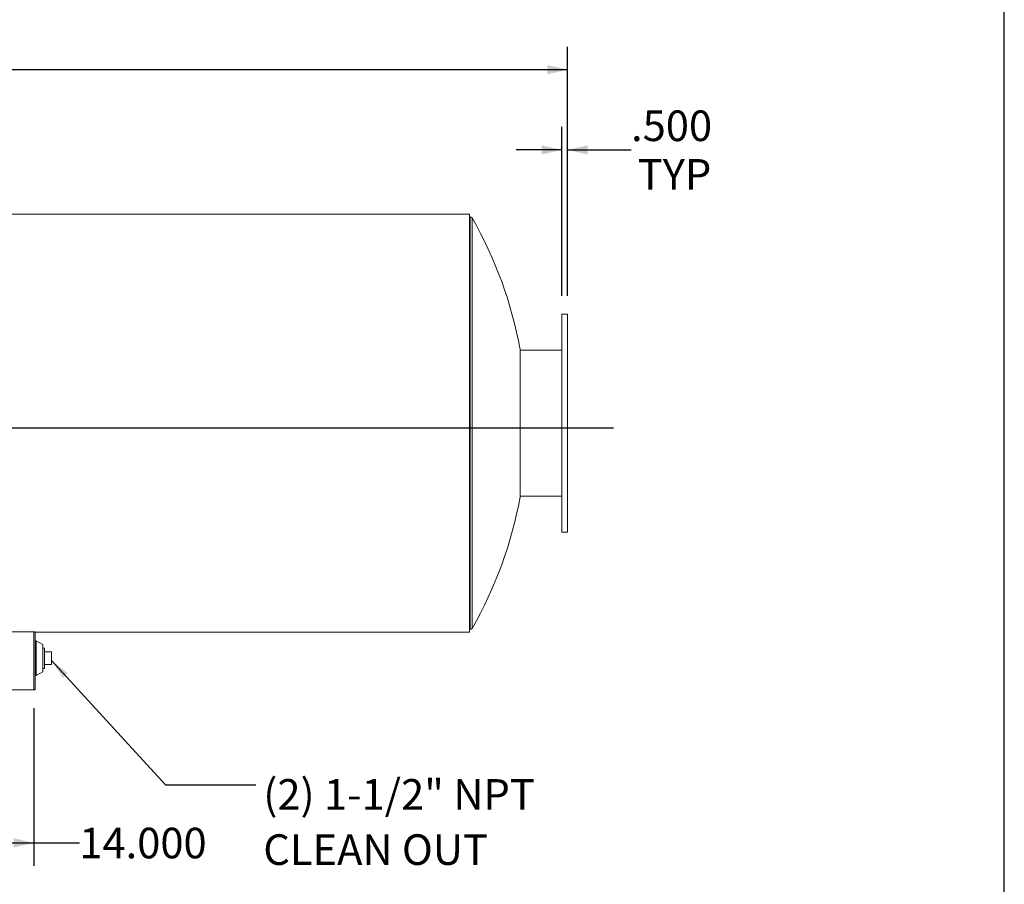
# Model space of a CAD drawing. Units: inches. Extents: x 16 to 336, y 16 to 252.
# Drawn here: x 250 to 336, y 84 to 159 of the extents above; entities that cross this region are included whole.
import ezdxf

# ---------------------------------------------------------------- set-up
doc = ezdxf.new("R2010")
doc.units = ezdxf.units.IN
doc.header["$LTSCALE"] = 32
doc.header["$MEASUREMENT"] = 0
doc.layers.add('FORMAT', color=7, linetype='Continuous')
doc.styles.add('SLDTEXTSTYLE0', font='TXT', dxfattribs={"width": 0.75})
doc.dimstyles.new('SLDDIMSTYLE1', dxfattribs={"dimtxt": 2.666667, "dimasz": 1.76, "dimexe": 0, "dimexo": 0.0625, "dimgap": 0.666667, "dimtad": 0, "dimtih": 1, "dimtoh": 1, "dimdec": 3, "dimrnd": 1e-09, "dimzin": 4, "dimdsep": 46, "dimtxsty": 'SLDTEXTSTYLE0', "dimsah": 1, "dimcen": 0.09, "dimadec": 0, "dimazin": 1, "dimtfac": 1, "dimtdec": 4, "dimtofl": 0, "dimtmove": 0, "dimatfit": 3, "dimfxl": 0, "dimfrac": 2, "dimtolj": 1, "dimtzin": 12, "dimarcsym": 0})
doc.dimstyles.new('SLDDIMSTYLE2', dxfattribs={"dimtxt": 0.18, "dimasz": 1.76, "dimexe": 0, "dimexo": 0.0625, "dimgap": 0, "dimtad": 0, "dimtih": 1, "dimtoh": 1, "dimdec": 0, "dimrnd": 1e-09, "dimzin": 0, "dimdsep": 46, "dimtxsty": 'Standard', "dimsah": 1, "dimcen": 0.09, "dimadec": 0, "dimazin": 0, "dimtfac": 1.76, "dimtdec": 0, "dimtofl": 0, "dimtmove": 0, "dimatfit": 3, "dimfxl": 0, "dimfrac": 2, "dimtolj": 1, "dimtzin": 0, "dimarcsym": 0})
doc.dimstyles.new('SLDDIMSTYLE3', dxfattribs={"dimtxt": 2.666667, "dimasz": 1.76, "dimexe": 0, "dimexo": 0.0625, "dimgap": 0.666667, "dimtad": 0, "dimtih": 1, "dimtoh": 1, "dimdec": 3, "dimrnd": 1e-09, "dimzin": 4, "dimdsep": 46, "dimtxsty": 'SLDTEXTSTYLE0', "dimsah": 1, "dimcen": 0.09, "dimadec": 0, "dimazin": 1, "dimtfac": 1, "dimtdec": 4, "dimtmove": 0, "dimatfit": 0, "dimfxl": 0, "dimfrac": 2, "dimtolj": 1, "dimtzin": 12, "dimarcsym": 0})

# ---------------------------------------------------------------- blocks, each defined once
blk = doc.blocks.new('_D_3')
at = {"layer": 'FORMAT'}
for p, q in [((237.33, 99.065), (237.33, 85.31)), ((251.33, 99.065), (251.33, 85.31)), ((237.33, 87.31), (251.33, 87.31)), ((251.33, 87.31), (255.295, 87.31))]:
    blk.add_line(p, q, dxfattribs=at)
for points in [[(237.33, 87.31), (239.09, 86.91), (239.09, 87.71)], [(251.33, 87.31), (249.57, 87.71), (249.57, 86.91)]]:
    blk.add_solid(points, dxfattribs=at)
at = {"layer": 'FORMAT', "insert": (255.295, 88.629), "char_height": 2.6667, "attachment_point": 1, "style": 'SLDTEXTSTYLE0'}
blk.add_mtext('14.000', dxfattribs=at)
blk = doc.blocks.new('_D_6')
at = {"layer": 'FORMAT'}
for p, q in [((175.898, 125.508), (175.898, 156.738)), ((297.898, 135.008), (297.898, 156.738)), ((175.898, 154.738), (230.496, 154.738)), ((297.898, 154.738), (243.301, 154.738))]:
    blk.add_line(p, q, dxfattribs=at)
for points in [[(175.898, 154.738), (177.658, 154.338), (177.658, 155.138)], [(297.898, 154.738), (296.138, 155.138), (296.138, 154.338)]]:
    blk.add_solid(points, dxfattribs=at)
at = {"layer": 'FORMAT', "insert": (230.496, 156.057), "char_height": 2.6667, "attachment_point": 1, "style": 'SLDTEXTSTYLE0'}
blk.add_mtext('122.000', dxfattribs=at)
blk = doc.blocks.new('_D_7')
at = {"layer": 'FORMAT'}
for p, q in [((297.398, 135.008), (297.398, 149.743)), ((297.898, 135.008), (297.898, 149.743)), ((297.398, 147.743), (293.398, 147.743)), ((297.898, 147.743), (303.434, 147.743))]:
    blk.add_line(p, q, dxfattribs=at)
for points in [[(297.398, 147.743), (295.638, 148.143), (295.638, 147.343)], [(297.898, 147.743), (299.658, 147.343), (299.658, 148.143)]]:
    blk.add_solid(points, dxfattribs=at)
at = {"layer": 'FORMAT', "char_height": 2.6667, "attachment_point": 1, "style": 'SLDTEXTSTYLE0'}
for s, insert in [('.500', (303.434, 151.18)), ('TYP', (304.019, 146.943))]:
    blk.add_mtext(s, dxfattribs=dict(at, insert=insert))
blk = doc.blocks.new('SW_NOTE_9')
at = {"layer": 'FORMAT', "color": 0, "attachment_point": 1, "style": 'SLDTEXTSTYLE0'}
for s, insert, char_height in [('(2) 1-1/2" NPT', (0.661, 0.505), 2.66667), ('CLEAN OUT', (0.661, -4.31), 2.6667)]:
    blk.add_mtext(s, dxfattribs=dict(at, insert=insert, char_height=char_height))

msp = doc.modelspace()

# ---------------------------------------------------------------- linework, layer by layer
at = {"color": 7, "linetype": 'Continuous', "lineweight": 15}
for p, q in [((289.3299, 142.1391), (181.3299, 142.1391)), ((289.3299, 105.6773), (289.3299, 142.1391)), ((289.3984, 141.9082), (289.3299, 141.9082)), ((297.8984, 133.4082), (297.3984, 133.4082)), ((297.3984, 133.4082), (297.3984, 114.4082)), ((297.8984, 133.4082), (297.8984, 114.4082)), ((293.7497, 117.4707), (293.7497, 130.3457)), ((297.3984, 130.2832), (293.7497, 130.2832)), ((293.7497, 117.5332), (297.3984, 117.5332)), ((293.7497, 117.5332), (297.3984, 117.5332)), ((297.3984, 114.4082), (297.8984, 114.4082)), ((237.3299, 105.7199), (251.3299, 105.7199)), ((251.4345, 105.7199), (251.3299, 105.7199)), ((251.3299, 100.665), (251.3299, 105.7199)), ((251.4345, 100.665), (251.4345, 105.7199)), ((251.4345, 105.6773), (289.3299, 105.6773)), ((251.4345, 105.6773), (289.3299, 105.6773)), ((251.4345, 105.6772), (289.3299, 105.6772)), ((289.3299, 105.9082), (289.3984, 105.9082)), ((289.3299, 105.6772), (289.3299, 105.6773)), ((251.5283, 104.9306), (251.4345, 104.9306)), ((252.122, 104.6025), (251.5283, 104.9306)), ((251.5283, 103.5197), (251.5283, 104.9306)), ((252.122, 103.497), (252.122, 104.6025)), ((252.247, 104.3), (252.122, 104.3)), ((252.247, 103.415), (252.247, 104.3)), ((252.247, 103.9775), (252.877, 103.9775)), ((252.877, 103.9775), (252.877, 102.8525)), ((251.5283, 101.8994), (251.5283, 103.5197)), ((252.122, 102.2275), (252.122, 103.497)), ((252.247, 102.53), (252.247, 103.415)), ((252.122, 102.53), (252.247, 102.53)), ((252.247, 102.8525), (252.877, 102.8525)), ((251.4345, 101.8994), (251.5283, 101.8994)), ((251.5283, 101.8994), (252.122, 102.2275)), ((237.3299, 100.665), (251.3299, 100.665)), ((251.3299, 100.665), (251.4345, 100.665))]:
    msp.add_line(p, q, dxfattribs=at)
at = {"color": 8, "linetype": 'Continuous', "lineweight": 15}
for p, q in [((289.3984, 141.9082), (289.3984, 105.9082)), ((289.5611, 141.8139), (289.5611, 106.0024))]:
    msp.add_line(p, q, dxfattribs=at)
at = {"color": 7, "linetype": 'Continuous', "lineweight": 15}
for centre, radius, start, end in [((289.3984, 141.7207), 0.1875, 29.826958, 90), ((258.3299, 123.9082), 36, 10.301003, 29.826958), ((258.3299, 123.9082), 36, 330.173042, 349.698997), ((289.3984, 106.0957), 0.1875, 270, 330.173042)]:
    msp.add_arc(centre, radius, start, end, dxfattribs=at)
at = {"layer": 'FORMAT'}
for p, q in [((335.9999, 16), (335.9999, 252)), ((301.8984, 123.4661), (171.8984, 123.4661))]:
    msp.add_line(p, q, dxfattribs=at)

# ---------------------------------------------------------------- block references
msp.add_blockref('SW_NOTE_9', (270.6826, 92.3668), dxfattribs=at)

# ---------------------------------------------------------------- dimensions: what is measured, and where the dimension line sits
for base, p1, p2, picture, middle in [((297.8984, 154.7375), (175.8984, 123.9082), (297.8984, 133.4082), '_D_6', (236.8984, 154.7375)), ((251.3299, 87.3097), (237.3299, 100.665), (251.3299, 100.665), '_D_3', (260.7126, 87.3097))]:
    dim = msp.add_linear_dim(base=base, p1=p1, p2=p2, dimstyle='SLDDIMSTYLE1', dxfattribs=at)
    dim.commit()
    dim.dimension.update_dxf_attribs({"geometry": picture, "text_midpoint": middle, "dimtype": 160})
dim = msp.add_linear_dim(base=(297.3984, 147.7425), p1=(297.8984, 133.4082), p2=(297.3984, 133.4082), text='<>\\PTYP', dimstyle='SLDDIMSTYLE3', dxfattribs=at)
dim.commit()
dim.dimension.update_dxf_attribs({"geometry": '_D_7', "text_midpoint": (306.8805, 147.7425), "dimtype": 160})

# ---------------------------------------------------------------- leaders
msp.add_leader([(252.877, 103.2111), (262.8086, 92.3668), (270.6826, 92.3668)], dimstyle='SLDDIMSTYLE2', dxfattribs=at)

doc.saveas('drawing.dxf')
